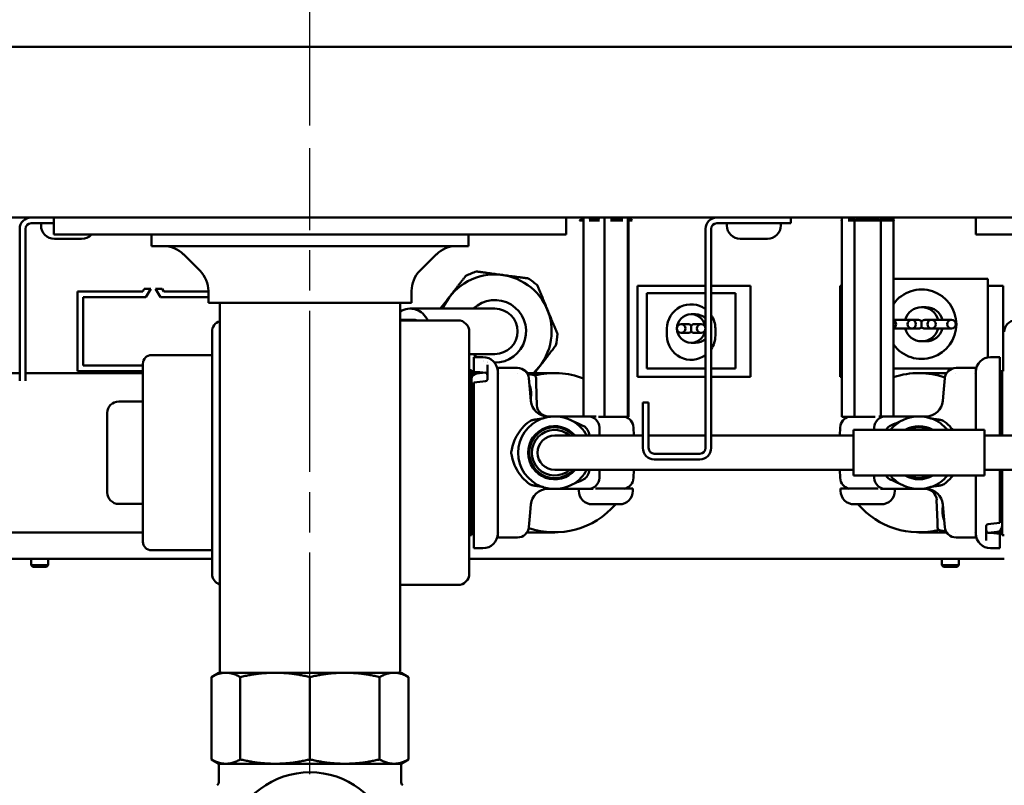
# Model space of a CAD drawing. Units: millimetres. Extents: x 0 to 2970, y 0 to 2100.
# Drawn here: x 355 to 528, y 1724 to 1859 of the extents above; entities that cross this region are included whole.
import ezdxf

# ---------------------------------------------------------------- set-up
doc = ezdxf.new("R2010")
doc.units = ezdxf.units.MM
doc.header["$LTSCALE"] = 5
doc.linetypes.add('CHAIN', pattern=[0.3543, 0.2362, -0.0295, 0.0591, -0.0295])
for name, color, linetype, lineweight in [('Centerline (ISO)', 7, 'Continuous', 25), ('Dimension (ISO)', 7, 'Continuous', 25), ('Visible (ISO)', 7, 'Continuous', 50)]:
    doc.layers.add(name, color=color, linetype=linetype, lineweight=lineweight)
doc.styles.add('Note Text (DIN)', font='isocpeur.ttf')
doc.dimstyles.new('Bemaßung Höller', dxfattribs={"dimscale": 5, "dimtxt": 2.5, "dimasz": 2.5, "dimexe": 3.175, "dimexo": 0.8, "dimgap": 0.8, "dimtad": 1, "dimdec": 1, "dimrnd": 1e-08, "dimtxsty": 'Note Text (DIN)', "dimcen": 0.09, "dimdle": 10, "dimclrd": 256, "dimclre": 256, "dimclrt": 256, "dimadec": 1, "dimazin": 2, "dimtfac": 1, "dimtmove": 0, "dimatfit": 3, "dimfxl": 0, "dimtolj": 1, "dimtzin": 0, "dimlwd": -1, "dimlwe": -1, "dimarcsym": 0})

# ---------------------------------------------------------------- blocks, each defined once
blk = doc.blocks.new('*D9')
at = {"layer": 'Defpoints', "color": 0}
for p in [(223.52, 1826.61), (953.52, 1826.61), (953.52, 1602.3)]:
    blk.add_point(p, dxfattribs=at)
at = {"layer": 'Dimension (ISO)'}
for p, q in [((223.52, 1822.61), (223.52, 1586.43)), ((953.52, 1822.61), (953.52, 1586.43)), ((236.02, 1602.3), (941.02, 1602.3))]:
    blk.add_line(p, q, dxfattribs=at)
for points in [[(236.02, 1604.38), (236.02, 1600.22), (223.52, 1602.3)], [(941.02, 1604.38), (941.02, 1600.22), (953.52, 1602.3)]]:
    blk.add_solid(points, dxfattribs=at)
at = {"layer": 'Dimension (ISO)', "insert": (576.65, 1618.8), "char_height": 12.5, "attachment_point": 1, "style": 'Note Text (DIN)'}
blk.add_mtext('\\A1;730', dxfattribs=at)
blk = doc.blocks.new('*D10')
at = {"layer": 'Defpoints', "color": 0}
for p in [(193.52, 1999.59), (193.52, 1968.61), (406.02, 1836.31)]:
    blk.add_point(p, dxfattribs=at)
at = {"layer": 'Dimension (ISO)'}
for p, q in [((193.52, 1972.61), (193.52, 2015.47)), ((406.02, 1840.31), (406.02, 2015.47)), ((393.52, 1999.59), (206.02, 1999.59))]:
    blk.add_line(p, q, dxfattribs=at)
for points in [[(206.02, 2001.68), (206.02, 1997.51), (193.52, 1999.59)], [(393.52, 2001.68), (393.52, 1997.51), (406.02, 1999.59)]]:
    blk.add_solid(points, dxfattribs=at)
at = {"layer": 'Dimension (ISO)', "insert": (282.59, 2018.59), "char_height": 12.5, "attachment_point": 1, "style": 'Note Text (DIN)'}
blk.add_mtext('\\A1;212,5', dxfattribs=at)

msp = doc.modelspace()

# ---------------------------------------------------------------- linework, layer by layer
at = {"layer": 'Centerline (ISO)', "linetype": 'CHAIN', "ltscale": 23.990969}
msp.add_line((406.02, 1609.39), (406.02, 1836.31), dxfattribs=at)
at = {"layer": 'Visible (ISO)'}
for p, q in [((929.12, 1854.11), (247.92, 1854.11)), ((951.02, 1824.11), (226.02, 1824.11)), ((361.02, 1824.11), (361.02, 1821.11)), ((451.02, 1824.11), (451.02, 1821.11)), ((453.9, 1823.9), (453.4, 1823.61)), ((453.4, 1823.61), (453.4, 1823.61)), ((454.06, 1823.61), (453.4, 1823.61)), ((453.9, 1823.9), (454.06, 1823.9)), ((453.98, 1823.9), (453.98, 1824.11)), ((454.06, 1789.16), (454.06, 1824.11)), ((454.06, 1823.9), (454.06, 1823.9)), ((455.71, 1823.61), (455.06, 1823.61)), ((455.07, 1823.9), (456.78, 1823.9)), ((455.71, 1823.61), (455.71, 1823.61)), ((456.89, 1823.61), (455.71, 1823.61)), ((456, 1823.9), (456, 1824.11)), ((457.79, 1789.11), (457.79, 1824.11)), ((459.03, 1823.9), (458.82, 1823.9)), ((460.33, 1823.61), (458.82, 1823.61)), ((459.03, 1823.9), (460.99, 1823.9)), ((460.04, 1823.9), (460.04, 1824.11)), ((460.33, 1823.61), (460.33, 1823.61)), ((461.02, 1823.61), (460.33, 1823.61)), ((461.02, 1823.9), (460.99, 1823.9)), ((461.86, 1789.11), (461.86, 1824.11)), ((461.99, 1823.9), (461.88, 1823.9)), ((462.64, 1823.61), (461.88, 1823.61)), ((461.98, 1789.11), (461.98, 1823.61)), ((461.99, 1823.9), (462.15, 1823.9)), ((462.06, 1823.9), (462.06, 1824.11)), ((462.15, 1823.9), (462.64, 1823.61)), ((462.64, 1823.61), (462.64, 1823.61)), ((490.52, 1823.11), (490.52, 1824.11)), ((499.46, 1823.65), (499.4, 1823.61)), ((499.4, 1823.61), (499.4, 1823.61)), ((499.46, 1823.61), (499.4, 1823.61)), ((499.46, 1789.11), (499.46, 1824.11)), ((501.06, 1823.9), (500.57, 1823.9)), ((501.71, 1823.61), (500.57, 1823.61)), ((501.06, 1823.9), (501.09, 1823.9)), ((501.69, 1823.65), (501.69, 1824.11)), ((501.69, 1789.11), (501.69, 1823.61)), ((501.71, 1823.61), (501.71, 1823.61)), ((506.33, 1823.61), (501.71, 1823.61)), ((502.71, 1823.9), (503.02, 1823.9)), ((505.03, 1823.9), (503.02, 1823.9)), ((505.03, 1823.9), (505.4, 1823.9)), ((506.31, 1823.68), (506.31, 1824.11)), ((506.31, 1789.16), (506.31, 1823.61)), ((506.33, 1823.61), (506.33, 1823.61)), ((508.64, 1823.61), (506.33, 1823.61)), ((506.75, 1823.9), (506.99, 1823.9)), ((507.99, 1823.9), (506.99, 1823.9)), ((507.99, 1823.9), (508.08, 1823.9)), ((508.5, 1823.7), (508.64, 1823.61)), ((508.58, 1823.65), (508.58, 1824.11)), ((508.58, 1789.16), (508.58, 1823.61)), ((508.64, 1823.61), (508.64, 1823.61)), ((523.02, 1821.11), (523.02, 1824.11)), ((355.02, 1822.11), (355.02, 1795.43)), ((356.02, 1795.43), (356.02, 1822.11)), ((361.02, 1823.11), (357.02, 1823.11)), ((358.77, 1822.73), (358.77, 1823.11)), ((475.52, 1822.11), (475.52, 1783.61)), ((476.52, 1783.61), (476.52, 1822.11)), ((489.52, 1823.11), (477.52, 1823.11)), ((479.27, 1822.73), (479.27, 1823.11)), ((488.77, 1822.73), (488.77, 1823.11)), ((490.52, 1823.11), (489.52, 1823.11)), ((361.02, 1821.11), (451.02, 1821.11)), ((365.9, 1820.36), (361.14, 1820.36)), ((378.17, 1819.11), (378.17, 1821.11)), ((433.87, 1819.11), (433.87, 1821.11)), ((486.4, 1820.36), (481.64, 1820.36)), ((523.02, 1821.11), (553.02, 1821.11)), ((433.87, 1819.11), (378.17, 1819.11)), ((386.71, 1814.75), (383.81, 1817.65)), ((425.34, 1814.75), (428.24, 1817.65)), ((508.58, 1813.36), (524.5, 1813.36)), ((525.1, 1813.36), (524.5, 1813.36)), ((525.1, 1799.53), (525.1, 1813.36)), ((376.63, 1811.11), (376.92, 1811.61)), ((376.92, 1811.61), (378.07, 1811.61)), ((378.07, 1811.61), (377.21, 1810.11)), ((378.87, 1811.61), (380.03, 1811.61)), ((379.74, 1810.11), (378.87, 1811.61)), ((380.03, 1811.61), (380.32, 1811.11)), ((475.52, 1812.11), (463.6, 1812.11)), ((463.6, 1812.11), (463.6, 1796.11)), ((483.4, 1812.11), (476.52, 1812.11)), ((483.4, 1796.11), (483.4, 1812.11)), ((499.46, 1812.11), (499.2, 1812.11)), ((499.2, 1812.11), (499.2, 1796.11)), ((527.8, 1812.11), (525.1, 1812.11)), ((527.8, 1797.28), (527.8, 1812.11)), ((365.17, 1811.11), (376.63, 1811.11)), ((365.17, 1797.11), (365.17, 1811.11)), ((366.17, 1810.11), (366.17, 1798.11)), ((377.21, 1810.11), (366.17, 1810.11)), ((388.17, 1810.11), (379.74, 1810.11)), ((380.32, 1811.11), (388.17, 1811.11)), ((388.17, 1809.11), (388.17, 1811.21)), ((423.87, 1809.11), (423.87, 1811.21)), ((465.8, 1810.81), (465.2, 1810.81)), ((465.2, 1797.61), (465.2, 1810.81)), ((465.8, 1810.81), (475.52, 1810.81)), ((476.52, 1810.81), (480.2, 1810.81)), ((480.8, 1810.81), (480.2, 1810.81)), ((480.8, 1797.61), (480.8, 1810.81)), ((423.87, 1809.11), (388.17, 1809.11)), ((390.17, 1744.41), (390.17, 1809.11)), ((421.87, 1744.41), (421.87, 1809.11)), ((432.85, 1808.11), (423.62, 1808.11)), ((438.5, 1808.11), (432.85, 1808.11)), ((513.5, 1808.36), (514.27, 1808.36)), ((473, 1807.11), (473.77, 1807.11)), ((422.2, 1806.11), (421.87, 1806.11)), ((432.02, 1806.03), (421.87, 1806.03)), ((424.5, 1806.11), (422.2, 1806.11)), ((468.75, 1803.36), (468.75, 1804.61)), ((471.36, 1805.36), (471.25, 1805.36)), ((471.36, 1805.36), (472.45, 1805.36)), ((473, 1805.13), (473, 1804.09)), ((473.54, 1805.36), (474.63, 1805.36)), ((474.75, 1805.36), (474.63, 1805.36)), ((477.25, 1804.61), (477.25, 1803.36)), ((508.8, 1806.11), (508.58, 1806.11)), ((508.58, 1804.61), (508.8, 1804.61)), ((508.8, 1806.11), (511.75, 1806.11)), ((508.8, 1804.61), (511.75, 1804.61)), ((511.86, 1806.11), (511.75, 1806.11)), ((511.75, 1804.61), (511.86, 1804.61)), ((511.86, 1806.11), (512.95, 1806.11)), ((511.86, 1804.61), (512.95, 1804.61)), ((513.5, 1805.88), (513.5, 1804.84)), ((514.04, 1806.11), (515.13, 1806.11)), ((514.04, 1804.61), (515.13, 1804.61)), ((515.25, 1806.11), (515.13, 1806.11)), ((515.13, 1804.61), (515.25, 1804.61)), ((515.25, 1806.11), (518.2, 1806.11)), ((515.25, 1804.61), (518.2, 1804.61)), ((518.75, 1806.11), (518.2, 1806.11)), ((518.2, 1804.61), (518.75, 1804.61)), ((388.82, 1804.03), (388.82, 1796.78)), ((434.02, 1796.78), (434.02, 1804.03)), ((471.25, 1803.86), (471.36, 1803.86)), ((471.36, 1803.86), (472.45, 1803.86)), ((473.54, 1803.86), (474.63, 1803.86)), ((474.63, 1803.86), (474.75, 1803.86)), ((473, 1802.11), (473.77, 1802.11)), ((513.5, 1802.36), (514.27, 1802.36)), ((378.17, 1799.93), (388.82, 1799.93)), ((434.02, 1800.11), (438.5, 1800.11)), ((436.42, 1799.58), (434.82, 1799.58)), ((434.82, 1799.07), (434.82, 1799.58)), ((527.22, 1799.58), (525.62, 1799.58)), ((527.22, 1799.58), (527.22, 1792.28)), ((366.17, 1798.11), (376.67, 1798.11)), ((376.67, 1767.13), (376.67, 1798.43)), ((434.82, 1799.07), (434.82, 1798.88)), ((434.82, 1798.88), (434.82, 1797.01)), ((437.22, 1795.75), (437.22, 1798.23)), ((439.02, 1797.66), (439.02, 1793.91)), ((442.49, 1797.68), (439.36, 1797.68)), ((465.8, 1797.61), (465.2, 1797.61)), ((465.8, 1797.61), (475.52, 1797.61)), ((476.52, 1797.61), (480.2, 1797.61)), ((480.8, 1797.61), (480.2, 1797.61)), ((508.58, 1797.61), (519.02, 1797.61)), ((522.69, 1797.68), (519.56, 1797.68)), ((523.02, 1793.91), (523.02, 1797.66)), ((523.02, 1797.61), (523.1, 1797.61)), ((313.52, 1796.78), (355.02, 1796.78)), ((356.02, 1796.78), (376.67, 1796.78)), ((376.67, 1797.11), (365.17, 1797.11)), ((388.82, 1796.78), (388.82, 1794.71)), ((434.02, 1797.28), (434.42, 1797.28)), ((434.02, 1794.71), (434.02, 1796.78)), ((434.42, 1797.28), (434.42, 1795.72)), ((434.82, 1796.78), (434.42, 1796.78)), ((434.82, 1797.01), (434.82, 1796.52)), ((435.34, 1796.72), (436.82, 1796.85)), ((439.32, 1796.78), (439.32, 1796.78)), ((442.53, 1796.78), (442.53, 1796.78)), ((444.16, 1796.78), (444.16, 1796.78)), ((449.02, 1796.78), (444.29, 1796.78)), ((444.48, 1795.86), (444.65, 1793.96)), ((445.74, 1795.91), (445.77, 1795.01)), ((463.6, 1796.11), (475.52, 1796.11)), ((476.52, 1796.11), (483.4, 1796.11)), ((499.2, 1796.11), (499.46, 1796.11)), ((508.58, 1796.11), (508.73, 1796.11)), ((517.89, 1796.78), (513.02, 1796.78)), ((517.4, 1793.96), (517.56, 1795.86)), ((519.52, 1796.78), (519.52, 1796.78)), ((522.73, 1796.78), (522.73, 1796.78)), ((527.62, 1796.78), (527.22, 1796.78)), ((527.62, 1795.72), (527.62, 1797.28)), ((528.02, 1797.28), (527.62, 1797.28)), ((388.82, 1770.86), (388.82, 1794.71)), ((434.02, 1794.71), (434.02, 1770.86)), ((434.42, 1791.33), (434.42, 1795.72)), ((434.82, 1795.1), (436.4, 1795.3)), ((434.82, 1795.1), (434.82, 1794.97)), ((434.82, 1792.28), (434.82, 1794.97)), ((436.4, 1795.3), (436.87, 1795.36)), ((445.91, 1791.09), (445.77, 1795.01)), ((527.62, 1795.72), (527.62, 1791.33)), ((434.82, 1773.28), (434.82, 1792.28)), ((439.02, 1791.99), (439.02, 1793.91)), ((444.83, 1791.9), (444.65, 1793.96)), ((517.4, 1793.96), (517.22, 1791.9)), ((523.02, 1793.91), (523.02, 1791.99)), ((527.22, 1792.28), (527.22, 1785.78)), ((376.67, 1791.78), (372.42, 1791.78)), ((434.42, 1791.33), (434.42, 1774.24)), ((439.02, 1791.99), (439.02, 1783.1)), ((464.52, 1790.61), (464.52, 1791.61)), ((465.52, 1791.61), (464.52, 1791.61)), ((464.52, 1790.61), (464.52, 1783.61)), ((465.52, 1791.61), (465.52, 1790.61)), ((465.52, 1790.61), (465.52, 1783.61)), ((523.02, 1786.78), (523.02, 1791.99)), ((527.62, 1785.78), (527.62, 1791.33)), ((370.42, 1775.78), (370.42, 1789.78)), ((449.02, 1789.16), (447.82, 1789.16)), ((454.87, 1789.16), (449.02, 1789.16)), ((450.54, 1788.98), (450.54, 1788.98)), ((456.31, 1789.16), (454.87, 1789.16)), ((456.7, 1789.11), (457.79, 1789.11)), ((457.79, 1789.11), (461.86, 1789.11)), ((461.98, 1789.11), (461.86, 1789.11)), ((499.46, 1789.11), (501.69, 1789.11)), ((501.69, 1789.11), (505.34, 1789.11)), ((507.18, 1789.16), (505.99, 1789.16)), ((513.01, 1789.16), (507.18, 1789.16)), ((514.23, 1789.16), (513.02, 1789.16)), ((456.92, 1785.78), (456.87, 1787.23)), ((462.92, 1785.78), (462.87, 1787.23)), ((499.18, 1787.23), (499.13, 1785.78)), ((505.18, 1787.23), (505.16, 1786.78)), ((509.8, 1788.32), (509.8, 1788.32)), ((461.02, 1785.78), (449.02, 1785.78)), ((464.52, 1785.78), (461.02, 1785.78)), ((475.52, 1785.78), (465.52, 1785.78)), ((501.52, 1785.78), (476.52, 1785.78)), ((501.52, 1786.78), (501.52, 1778.78)), ((524.52, 1786.78), (501.52, 1786.78)), ((524.52, 1778.78), (524.52, 1786.78)), ((524.52, 1785.78), (708.52, 1785.78)), ((439.02, 1782.47), (439.02, 1783.1)), ((439.02, 1782.47), (439.02, 1773.58)), ((466.52, 1782.61), (474.52, 1782.61)), ((466.52, 1781.61), (474.52, 1781.61)), ((449.02, 1779.78), (461.02, 1779.78)), ((456.87, 1778.34), (456.92, 1779.78)), ((501.52, 1779.78), (461.02, 1779.78)), ((462.87, 1778.34), (462.92, 1779.78)), ((499.13, 1779.78), (499.18, 1778.34)), ((524.52, 1778.78), (501.52, 1778.78)), ((505.16, 1778.78), (505.18, 1778.34)), ((523.02, 1773.58), (523.02, 1778.78)), ((524.52, 1779.78), (723.66, 1779.78)), ((527.22, 1779.78), (527.22, 1773.28)), ((527.62, 1774.24), (527.62, 1779.78)), ((452.24, 1777.25), (452.24, 1777.24)), ((447.82, 1776.41), (449.02, 1776.41)), ((449.03, 1776.41), (454.87, 1776.41)), ((453.27, 1776.08), (453.27, 1776.41)), ((454.87, 1776.41), (455.78, 1776.41)), ((462.77, 1776.46), (456.18, 1776.46)), ((462.77, 1776.08), (462.77, 1776.46)), ((505.87, 1776.46), (499.27, 1776.46)), ((499.27, 1776.08), (499.27, 1776.46)), ((506.27, 1776.41), (507.18, 1776.41)), ((507.18, 1776.41), (513.02, 1776.41)), ((508.77, 1776.08), (508.77, 1776.41)), ((511.5, 1776.59), (511.5, 1776.59)), ((513.02, 1776.41), (514.23, 1776.41)), ((376.67, 1773.78), (372.42, 1773.78)), ((434.42, 1769.85), (434.42, 1774.24)), ((434.82, 1765.98), (434.82, 1773.28)), ((439.02, 1771.66), (439.02, 1773.58)), ((444.65, 1771.61), (444.83, 1773.67)), ((460.4, 1773.71), (455.64, 1773.71)), ((506.4, 1773.71), (501.64, 1773.71)), ((516.13, 1774.48), (516.27, 1770.56)), ((517.22, 1773.67), (517.4, 1771.61)), ((523.02, 1773.58), (523.02, 1771.66)), ((527.22, 1773.28), (527.22, 1770.6)), ((527.62, 1774.24), (527.62, 1769.85)), ((439.02, 1771.66), (439.02, 1767.91)), ((444.65, 1771.61), (444.48, 1769.71)), ((517.56, 1769.71), (517.4, 1771.61)), ((523.02, 1767.91), (523.02, 1771.66)), ((388.82, 1770.86), (388.82, 1768.79)), ((434.02, 1768.79), (434.02, 1770.86)), ((434.42, 1769.85), (434.42, 1768.28)), ((516.3, 1769.66), (516.27, 1770.56)), ((524.82, 1769.81), (524.82, 1767.34)), ((525.65, 1770.27), (525.17, 1770.21)), ((527.22, 1770.47), (525.65, 1770.27)), ((527.22, 1770.47), (527.22, 1770.6)), ((527.62, 1768.28), (527.62, 1769.85)), ((310.2, 1768.78), (376.67, 1768.78)), ((388.82, 1768.79), (388.82, 1761.53)), ((434.02, 1761.53), (434.02, 1768.79)), ((434.02, 1768.28), (434.42, 1768.28)), ((434.42, 1768.78), (434.82, 1768.78)), ((439.32, 1768.78), (439.32, 1768.78)), ((442.53, 1768.78), (442.53, 1768.78)), ((444.16, 1768.78), (449.02, 1768.78)), ((513.02, 1768.78), (517.76, 1768.78)), ((517.89, 1768.78), (517.89, 1768.78)), ((519.52, 1768.78), (519.52, 1768.78)), ((522.73, 1768.78), (522.73, 1768.78)), ((526.71, 1768.85), (525.22, 1768.72)), ((527.22, 1768.56), (527.22, 1769.05)), ((527.22, 1768.78), (527.62, 1768.78)), ((527.22, 1766.68), (527.22, 1768.56)), ((528.02, 1768.28), (527.62, 1768.28)), ((439.36, 1767.88), (442.49, 1767.88)), ((519.56, 1767.88), (522.69, 1767.88)), ((527.22, 1766.5), (527.22, 1766.68)), ((527.22, 1766.5), (527.22, 1765.98)), ((378.17, 1765.63), (388.82, 1765.63)), ((434.82, 1765.98), (436.42, 1765.98)), ((525.62, 1765.98), (527.22, 1765.98)), ((388.82, 1764.11), (310.47, 1764.11)), ((357.02, 1764.11), (357.02, 1763.02)), ((357.02, 1763.02), (360.02, 1763.02)), ((357.33, 1762.71), (357.02, 1763.02)), ((359.72, 1762.71), (360.02, 1763.02)), ((360.02, 1764.11), (360.02, 1763.02)), ((528.02, 1764.11), (434.02, 1764.11)), ((517.02, 1764.11), (517.02, 1763.02)), ((517.02, 1763.02), (520.02, 1763.02)), ((517.33, 1762.71), (517.02, 1763.02)), ((519.72, 1762.71), (520.02, 1763.02)), ((520.02, 1764.11), (520.02, 1763.02)), ((359.72, 1762.71), (357.33, 1762.71)), ((519.72, 1762.71), (517.33, 1762.71)), ((421.87, 1759.53), (432.02, 1759.53)), ((390.02, 1744.11), (388.7, 1743.35)), ((391.24, 1744.11), (390.02, 1744.11)), ((399.9, 1744.11), (391.24, 1744.11)), ((399.9, 1744.11), (412.15, 1744.11)), ((420.8, 1744.11), (412.15, 1744.11)), ((422.02, 1744.11), (420.8, 1744.11)), ((422.02, 1744.11), (423.34, 1743.35)), ((388.7, 1743.35), (388.7, 1728.87)), ((393.78, 1728.87), (393.78, 1743.35)), ((406.02, 1743.35), (406.02, 1728.87)), ((418.27, 1728.87), (418.27, 1743.35)), ((423.34, 1728.87), (423.34, 1743.35)), ((390.02, 1728.11), (388.7, 1728.87)), ((422.02, 1728.11), (423.34, 1728.87)), ((390.02, 1728.11), (391.24, 1728.11)), ((390.02, 1728.11), (390.02, 1725.03)), ((391.24, 1728.11), (399.9, 1728.11)), ((412.15, 1728.11), (399.9, 1728.11)), ((412.15, 1728.11), (420.8, 1728.11)), ((420.8, 1728.11), (422.02, 1728.11)), ((422.02, 1728.11), (422.02, 1725.03))]:
    msp.add_line(p, q, dxfattribs=at)
for centre, radius in [((473, 1804.61), 2.5), ((471.25, 1804.61), 0.75), ((474.75, 1804.61), 0.75), ((511.75, 1805.36), 0.75), ((515.25, 1805.36), 0.75), ((518.75, 1805.36), 0.75)]:
    msp.add_circle(centre, radius, dxfattribs=at)
for centre, radius, start, end in [((357.02, 1822.11), 2, 90, 180), ((477.52, 1822.11), 2, 90, 180), ((357.02, 1822.11), 1, 90, 180), ((361.14, 1822.73), 2.37, 180, 270), ((477.52, 1822.11), 1, 90, 180), ((481.64, 1822.73), 2.37, 180, 270), ((486.4, 1822.73), 2.37, 270, 0), ((365.9, 1822.73), 2.37, 270, 316.8788), ((380.27, 1814.11), 5, 45, 90), ((431.77, 1814.11), 5, 90, 135), ((383.17, 1811.21), 5, 0, 45), ((428.87, 1811.21), 5, 135, 180), ((438.5, 1804.11), 9.99, 312.8257, 156.3968), ((438.5, 1804.11), 11, 106.9349, 117.695), ((438.5, 1804.11), 11, 46.9349, 57.695), ((513.5, 1805.36), 6.1, 216.2924, 143.7076), ((438.5, 1804.11), 5.5, 269.5096, 133.3418), ((438.5, 1804.11), 4, 270, 90), ((473, 1804.61), 4.25, 53.5502, 180), ((513.5, 1805.36), 3, 14.4775, 165.5225), ((514.27, 1805.36), 3, 14.4775, 90), ((473.77, 1804.61), 2.5, 45.5872, 90), ((473, 1804.61), 4.25, 0, 33.9616), ((390.82, 1804.03), 2, 108.9656, 180), ((432.02, 1804.03), 2, 0, 90), ((508.25, 1805.36), 0.75, 296.39, 63.61), ((513.5, 1805.36), 3, 194.4775, 345.5225), ((514.27, 1805.36), 3, 270, 345.5225), ((530.02, 1804.03), 2, 90, 180), ((438.5, 1804.11), 11, 346.9349, 357.695), ((473, 1803.36), 4.25, 180, 306.4498), ((473.77, 1804.61), 2.5, 270, 314.4128), ((473, 1803.36), 4.25, 326.0384, 0), ((378.17, 1798.43), 1.5, 90, 180), ((438.5, 1804.11), 5.5, 226.6582, 235.394), ((436.42, 1796.98), 2.6, 0, 90), ((525.62, 1796.98), 2.6, 90, 180), ((438.5, 1804.11), 5.5, 248.9374, 248.938), ((438.5, 1804.11), 5.5, 256.9059, 256.9127), ((439.36, 1795.68), 2, 90, 99.5746), ((442.49, 1795.68), 2, 5, 90), ((519.56, 1795.68), 2, 90, 175), ((522.69, 1795.68), 2, 80.4254, 90), ((435.42, 1795.72), 1, 95, 180), ((445.36, 1798.48), 2, 224.254, 265.3282), ((445.14, 1795.88), 0.6, 2, 85.3282), ((449.02, 1782.78), 14, 68.906, 104.4418), ((513.02, 1782.78), 14, 70.9849, 108.4973), ((526.62, 1795.72), 1, 0, 53.1301), ((372.42, 1789.78), 2, 90, 180), ((435.42, 1791.05), 1, 180, 233.1301), ((447.82, 1792.16), 3, 185, 270), ((447.91, 1791.16), 2, 182, 270), ((514.23, 1792.16), 3, 270, 355), ((526.62, 1791.05), 1, 306.8699, 0), ((449.02, 1782.78), 6.37, 64.7935, 107.2845), ((454.87, 1787.16), 2, 2, 90), ((460.87, 1787.16), 2, 2, 77.4114), ((449.02, 1782.78), 14, 26.5445, 26.8671), ((501.18, 1787.16), 2, 102.5886, 178), ((513.02, 1782.78), 14, 153.1329, 153.4555), ((507.18, 1787.16), 2, 90, 178), ((513.02, 1782.78), 6.38, 72.7229, 115.1821), ((449.02, 1782.78), 6.41, 110.8239, 249.1808), ((449.02, 1782.78), 4.67, 39.9195, 320.0805), ((449.02, 1782.78), 4.47, 42.0973, 317.9027), ((449.02, 1782.78), 6.41, 27.9197, 59.8411), ((513.02, 1782.78), 6.41, 120.1744, 141.3683), ((513.02, 1782.78), 4.67, 58.8277, 121.1723), ((513.02, 1782.78), 4.47, 63.3617, 116.6383), ((513.02, 1782.78), 6.41, 38.6317, 69.1808), ((449.02, 1782.78), 4, 48.5904, 311.4096), ((449.02, 1782.78), 3, 90, 270), ((466.52, 1783.61), 2, 180, 270), ((466.52, 1783.61), 1, 180, 270), ((474.52, 1783.61), 2, 270, 0), ((474.52, 1783.61), 1, 270, 0), ((449.02, 1782.78), 6.41, 300.1744, 332.0803), ((513.02, 1782.78), 6.41, 218.6317, 239.8411), ((513.02, 1782.78), 4.67, 238.8277, 301.1723), ((513.02, 1782.78), 4.47, 243.3617, 296.6383), ((513.02, 1782.78), 6.41, 290.8239, 321.3683), ((449.02, 1782.78), 6.38, 252.7229, 295.1821), ((454.87, 1778.41), 2, 270, 358), ((460.87, 1778.41), 2, 282.5886, 358), ((501.18, 1778.41), 2, 182, 257.4114), ((507.18, 1778.41), 2, 182, 270), ((513.02, 1782.78), 6.37, 244.7935, 287.2845), ((372.42, 1775.78), 2, 180, 270), ((435.42, 1774.52), 1, 126.8699, 180), ((447.82, 1773.41), 3, 90, 175), ((455.64, 1776.08), 2.37, 180, 270), ((460.4, 1776.08), 2.37, 270, 0), ((449.02, 1782.78), 14, 333.1329, 333.4555), ((501.64, 1776.08), 2.37, 180, 270), ((513.02, 1782.78), 14, 206.5445, 206.8671), ((506.4, 1776.08), 2.37, 270, 0), ((514.14, 1774.41), 2, 2, 90), ((514.23, 1773.41), 3, 5, 90), ((526.62, 1774.52), 1, 0, 53.1301), ((449.02, 1782.78), 14, 250.9849, 319.5826), ((513.02, 1782.78), 14, 220.4174, 284.4418), ((435.42, 1769.85), 1, 180, 233.1301), ((526.62, 1769.85), 1, 275, 0), ((436.42, 1768.58), 2.6, 270, 0), ((442.49, 1769.88), 2, 270, 355), ((516.9, 1769.68), 0.6, 182, 265.3282), ((516.69, 1767.09), 2, 44.254, 85.3282), ((519.56, 1769.88), 2, 185, 270), ((525.62, 1768.58), 2.6, 180, 270), ((378.17, 1767.13), 1.5, 180, 270), ((439.36, 1769.88), 2, 260.4254, 270), ((522.69, 1769.88), 2, 270, 279.5746), ((390.82, 1761.53), 2, 180, 251.0344), ((432.02, 1761.53), 2, 270, 0), ((390.47, 1744.41), 0.3, 180, 270), ((421.57, 1744.41), 0.3, 270, 0), ((406.02, 1712.11), 14.5, 302.3088, 237.6912), ((389.02, 1725.03), 1, 315, 0), ((423.02, 1725.03), 1, 180, 225)]:
    msp.add_arc(centre, radius, start, end, dxfattribs=at)
for centre, major_axis, ratio, start_param, end_param in [((423.62, 1804.11), (0, 4), 0.887049, 5.213922, 6.797007), ((422.2, 1805.11), (0, 1), 0.887049, 5.888402, 6.655454), ((424.5, 1805.11), (0, 1), 0.887049, 5.888402, 6.283185), ((472.45, 1804.61), (0.753, 0), 0.996137, 0.763195, 1.570796), ((473.54, 1804.61), (-0.753, 0), 0.996137, 4.712389, 5.519991), ((512.95, 1805.36), (0.753, 0), 0.996137, 0.763195, 1.570796), ((512.95, 1805.36), (0.753, 0), 0.996137, 4.712389, 5.519991), ((514.04, 1805.36), (-0.753, 0), 0.996137, 4.712389, 5.519991), ((514.04, 1805.36), (-0.753, 0), 0.996137, 0.763195, 1.570796), ((472.45, 1804.61), (0.753, 0), 0.996137, 4.712389, 5.519991), ((473.54, 1804.61), (-0.753, 0), 0.996137, 0.763195, 1.570796), ((412.29, 1792.28), (44, 0), 0.125, 0.977867, 1.03304), ((436.85, 1796.68), (-0.315, 0.019), 0.540994, 4.505619, 4.667813), ((525.2, 1768.89), (0.315, -0.019), 0.540994, 4.505619, 4.667813), ((549.76, 1773.28), (-44, 0), 0.125, 0.977867, 1.03304)]:
    msp.add_ellipse(centre, major_axis=major_axis, ratio=ratio, start_param=start_param, end_param=end_param, dxfattribs=at)
for points, weights in [([(453.4, 1823.61), (453.75, 1823.81), (454.06, 1823.9)], [1.0001686544, 1.01142779101, 1]), ([(455.06, 1823.9), (455.37, 1823.81), (455.71, 1823.61)], [1.0001597367, 1.01134854778, 1.0001686544]), ([(455.71, 1823.61), (456.33, 1823.79), (456.89, 1823.88)], [1.0001686544, 1.01027518252, 1.0021019929]), ([(459.03, 1823.9), (459.64, 1823.81), (460.33, 1823.61)], [1, 1.01142779101, 1.0001686544]), ([(460.33, 1823.61), (460.68, 1823.81), (460.99, 1823.9)], [1.0001686544, 1.01142779101, 1]), ([(461.99, 1823.9), (462.3, 1823.81), (462.64, 1823.61)], [1, 1.01142779101, 1.0001686544]), ([(499.4, 1823.61), (499.43, 1823.63), (499.46, 1823.65)], [1.0001686544, 1.0011514924, 1.00196145651]), ([(501.06, 1823.9), (501.37, 1823.81), (501.71, 1823.61)], [1, 1.01142779101, 1.0001686544]), ([(501.71, 1823.61), (502.4, 1823.81), (503.02, 1823.9)], [1.0001686544, 1.01142779101, 1]), ([(505.03, 1823.9), (505.64, 1823.81), (506.33, 1823.61)], [1, 1.01142779101, 1.0001686544]), ([(506.33, 1823.61), (506.68, 1823.81), (506.99, 1823.9)], [1.0001686544, 1.01142779101, 1]), ([(507.99, 1823.9), (508.3, 1823.81), (508.64, 1823.61)], [1, 1.01142779101, 1.0001686544]), ([(433.39, 1813.85), (431.1, 1810.89), (428.95, 1808.11)], [1, 1.08006501532, 1.03192189708]), ([(444.38, 1813.41), (439.84, 1814.02), (435.29, 1814.63)], [1, 1.1, 1]), ([(449.49, 1803.67), (447.75, 1807.91), (446.01, 1812.15)], [1, 1.1, 1]), ([(445.47, 1796.78), (447.27, 1799.1), (449.21, 1801.62)], [1.04389721937, 1.06746822921, 1]), ([(391.24, 1744.11), (390.02, 1744.11), (388.7, 1743.35)], [541.765877365, 541.765877365, 520.330298288]), ([(393.78, 1743.35), (392.46, 1744.11), (391.24, 1744.11)], [520.330298288, 541.765877365, 541.765877365]), ([(399.9, 1744.11), (396.96, 1744.11), (393.78, 1743.35)], [541.765877365, 541.765877365, 520.330298288]), ([(406.02, 1743.35), (402.84, 1744.11), (399.9, 1744.11)], [520.330298288, 541.765877365, 541.765877365]), ([(412.15, 1744.11), (409.21, 1744.11), (406.02, 1743.35)], [541.765877365, 541.765877365, 520.330298288]), ([(418.27, 1743.35), (415.09, 1744.11), (412.15, 1744.11)], [520.330298288, 541.765877365, 541.765877365]), ([(420.8, 1744.11), (419.59, 1744.11), (418.27, 1743.35)], [541.765877365, 541.765877365, 520.330298288]), ([(423.34, 1743.35), (422.02, 1744.11), (420.8, 1744.11)], [520.330298288, 541.765877365, 541.765877365]), ([(388.7, 1728.87), (390.02, 1728.11), (391.24, 1728.11)], [520.330298288, 541.765877365, 541.765877365]), ([(391.24, 1728.11), (392.46, 1728.11), (393.78, 1728.87)], [541.765877365, 541.765877365, 520.330298288]), ([(393.78, 1728.87), (396.96, 1728.11), (399.9, 1728.11)], [520.330298288, 541.765877365, 541.765877365]), ([(399.9, 1728.11), (402.84, 1728.11), (406.02, 1728.87)], [541.765877365, 541.765877365, 520.330298288]), ([(406.02, 1728.87), (409.21, 1728.11), (412.15, 1728.11)], [520.330298288, 541.765877366, 541.765877366]), ([(412.15, 1728.11), (415.09, 1728.11), (418.27, 1728.87)], [541.765877366, 541.765877365, 520.330298288]), ([(418.27, 1728.87), (419.59, 1728.11), (420.8, 1728.11)], [520.330298288, 541.765877365, 541.765877365]), ([(420.8, 1728.11), (422.02, 1728.11), (423.34, 1728.87)], [541.765877365, 541.765877366, 520.330298288])]:
    msp.add_rational_spline(points, weights, degree=2, dxfattribs=at)
for points in [[(437.22, 1795.75), (437.22, 1795.66), (437.16, 1795.48), (436.98, 1795.37), (436.87, 1795.36)], [(454.78, 1786.81), (454.94, 1786.5), (455.08, 1786.14), (455.2, 1785.78)], [(507.25, 1786.78), (507.26, 1786.79), (507.26, 1786.8), (507.27, 1786.81)], [(455.2, 1779.78), (455.08, 1779.43), (454.94, 1779.07), (454.78, 1778.75)], [(507.27, 1778.75), (507.26, 1778.76), (507.26, 1778.77), (507.25, 1778.78)], [(524.82, 1769.81), (524.82, 1769.91), (524.89, 1770.09), (525.07, 1770.2), (525.17, 1770.21)]]:
    msp.add_open_spline(points, degree=3, dxfattribs=at)
for points, knots in [([(436.92, 1796.84), (436.95, 1796.83), (436.97, 1796.83), (437.02, 1796.8), (437.04, 1796.78), (437.1, 1796.71), (437.13, 1796.66), (437.2, 1796.47), (437.22, 1796.33), (437.22, 1796.16), (437.22, 1796.16), (437.22, 1796.16)], [-0.1158306, -0.1158306, -0.1158306, -0.1158306, -0.1033955, -0.1033955, -0.0848125, -0.0848125, -0.0542723, -0.0542723, 0, 0, 0.0006415, 0.0006415, 0.0006415, 0.0006415]), ([(444.57, 1794.82), (444.58, 1794.77), (444.59, 1794.7), (444.63, 1794.55), (444.66, 1794.47), (444.73, 1794.22), (444.77, 1794.05), (444.84, 1793.74), (444.86, 1793.6), (444.88, 1793.39), (444.88, 1793.33), (444.89, 1793.12), (444.89, 1792.99), (444.87, 1792.67), (444.85, 1792.5), (444.82, 1792.22), (444.81, 1792.1), (444.82, 1792.01)], [-0.3441226, -0.3441226, -0.3441226, -0.3441226, -0.3097116, -0.3097116, -0.2732031, -0.2732031, -0.2146328, -0.2146328, -0.1720488, -0.1720488, -0.1530032, -0.1530032, -0.1109176, -0.1109176, -0.0531438, -0.0531438, 0, 0, 0, 0]), ([(446.75, 1788.77), (446.81, 1788.79), (446.87, 1788.8), (447, 1788.83), (447.06, 1788.85), (447.13, 1788.87)], [0.00000055, 0.00000055, 0.00000055, 0.00000055, 0.01941455, 0.01941455, 0.03960209, 0.03960209, 0.03960209, 0.03960209]), ([(514.92, 1788.87), (514.98, 1788.85), (515.05, 1788.83), (515.17, 1788.8), (515.24, 1788.79), (515.3, 1788.77)], [0, 0, 0, 0, 0.02025693, 0.02025693, 0.03969866, 0.03969866, 0.03969866, 0.03969866]), ([(441.41, 1783.07), (441.54, 1783.75), (441.79, 1784.7), (442.6, 1786.19), (442.93, 1786.66), (443.69, 1787.54), (444.13, 1787.95), (444.6, 1788.29)], [0.00002, 0.00002, 0.00002, 0.00002, 0.2072533, 0.2072533, 0.313514, 0.313514, 0.4220408, 0.4220408, 0.4220408, 0.4220408]), ([(444.6, 1788.29), (444.72, 1788.38), (444.85, 1788.44), (445.16, 1788.54), (445.35, 1788.57), (445.73, 1788.62), (445.92, 1788.64), (446.34, 1788.7), (446.54, 1788.73), (446.75, 1788.77)], [0.0000067, 0.0000067, 0.0000067, 0.0000067, 0.0445212, 0.0445212, 0.0976734, 0.0976734, 0.1462683, 0.1462683, 0.1963281, 0.1963281, 0.1963281, 0.1963281]), ([(451.74, 1788.55), (451.82, 1788.51), (451.91, 1788.47), (452.08, 1788.4), (452.16, 1788.36), (452.24, 1788.32)], [0, 0, 0, 0, 0.02848744, 0.02848744, 0.05533836, 0.05533836, 0.05533836, 0.05533836]), ([(452.24, 1788.32), (452.59, 1788.17), (452.94, 1788.02), (453.6, 1787.72), (453.91, 1787.57), (454.17, 1787.42)], [0.0000016, 0.0000016, 0.0000016, 0.0000016, 0.1158433, 0.1158433, 0.2325961, 0.2325961, 0.2325961, 0.2325961]), ([(454.17, 1787.42), (454.3, 1787.35), (454.42, 1787.26), (454.62, 1787.06), (454.7, 1786.95), (454.77, 1786.82), (454.78, 1786.82), (454.78, 1786.81)], [0.00001902, 0.00001902, 0.00001902, 0.00001902, 0.04355892, 0.04355892, 0.08584897, 0.08584897, 0.08743722, 0.08743722, 0.08743722, 0.08743722]), ([(507.27, 1786.81), (507.27, 1786.82), (507.27, 1786.82), (507.34, 1786.95), (507.42, 1787.06), (507.63, 1787.26), (507.75, 1787.35), (507.87, 1787.42)], [0, 0, 0, 0, 0.00153119, 0.00153119, 0.04389183, 0.04389183, 0.08756085, 0.08756085, 0.08756085, 0.08756085]), ([(507.87, 1787.42), (508.16, 1787.58), (508.48, 1787.74), (509.13, 1788.03), (509.46, 1788.17), (509.8, 1788.32)], [0.0000258, 0.0000258, 0.0000258, 0.0000258, 0.0979067, 0.0979067, 0.1840731, 0.1840731, 0.1840731, 0.1840731]), ([(509.8, 1788.32), (509.89, 1788.36), (509.97, 1788.4), (510.14, 1788.47), (510.22, 1788.51), (510.31, 1788.55)], [0.00000409, 0.00000409, 0.00000409, 0.00000409, 0.02685296, 0.02685296, 0.0554922, 0.0554922, 0.0554922, 0.0554922]), ([(515.3, 1788.77), (515.51, 1788.73), (515.71, 1788.7), (516.13, 1788.64), (516.33, 1788.62), (516.71, 1788.57), (516.89, 1788.54), (517.2, 1788.44), (517.33, 1788.38), (517.44, 1788.29)], [0.0000375, 0.0000375, 0.0000375, 0.0000375, 0.0632655, 0.0632655, 0.1258463, 0.1258463, 0.1928754, 0.1928754, 0.2489096, 0.2489096, 0.2489096, 0.2489096]), ([(517.44, 1788.29), (517.91, 1787.95), (518.34, 1787.56), (518.81, 1787.01), (518.91, 1786.9), (519, 1786.78)], [0.0000042, 0.0000042, 0.0000042, 0.0000042, 0.1733831, 0.1733831, 0.2173681, 0.2173681, 0.2173681, 0.2173681]), ([(441.41, 1782.5), (441.39, 1782.59), (441.38, 1782.69), (441.38, 1782.88), (441.39, 1782.98), (441.41, 1783.07)], [0.00001965, 0.00001965, 0.00001965, 0.00001965, 0.02913562, 0.02913562, 0.05812998, 0.05812998, 0.05812998, 0.05812998]), ([(444.6, 1777.28), (444.14, 1777.62), (443.71, 1778.01), (442.95, 1778.87), (442.63, 1779.34), (441.79, 1780.86), (441.54, 1781.83), (441.41, 1782.5)], [0.0000042, 0.0000042, 0.0000042, 0.0000042, 0.1733831, 0.1733831, 0.3436608, 0.3436608, 0.6928198, 0.6928198, 0.6928198, 0.6928198]), ([(454.78, 1778.75), (454.78, 1778.75), (454.77, 1778.74), (454.7, 1778.62), (454.62, 1778.51), (454.42, 1778.31), (454.3, 1778.22), (454.17, 1778.15)], [0, 0, 0, 0, 0.00153119, 0.00153119, 0.04389183, 0.04389183, 0.08756085, 0.08756085, 0.08756085, 0.08756085]), ([(507.87, 1778.15), (507.75, 1778.22), (507.63, 1778.31), (507.42, 1778.51), (507.34, 1778.61), (507.27, 1778.74), (507.27, 1778.75), (507.27, 1778.75)], [0.00001902, 0.00001902, 0.00001902, 0.00001902, 0.04355892, 0.04355892, 0.08584897, 0.08584897, 0.08743722, 0.08743722, 0.08743722, 0.08743722]), ([(519, 1778.78), (518.91, 1778.68), (518.83, 1778.57), (518.35, 1778.02), (517.92, 1777.62), (517.44, 1777.28)], [0.2883997, 0.2883997, 0.2883997, 0.2883997, 0.313514, 0.313514, 0.4220408, 0.4220408, 0.4220408, 0.4220408]), ([(446.75, 1776.8), (446.54, 1776.84), (446.34, 1776.87), (445.91, 1776.93), (445.72, 1776.95), (445.34, 1777), (445.16, 1777.03), (444.85, 1777.13), (444.72, 1777.19), (444.6, 1777.28)], [0.0000375, 0.0000375, 0.0000375, 0.0000375, 0.0632655, 0.0632655, 0.1258463, 0.1258463, 0.1928754, 0.1928754, 0.2489096, 0.2489096, 0.2489096, 0.2489096]), ([(447.13, 1776.7), (447.06, 1776.72), (447, 1776.74), (446.87, 1776.77), (446.81, 1776.78), (446.75, 1776.8)], [0, 0, 0, 0, 0.02025693, 0.02025693, 0.03969866, 0.03969866, 0.03969866, 0.03969866]), ([(452.24, 1777.24), (452.16, 1777.21), (452.08, 1777.17), (451.91, 1777.1), (451.82, 1777.06), (451.74, 1777.02)], [0.00000409, 0.00000409, 0.00000409, 0.00000409, 0.02685296, 0.02685296, 0.0554922, 0.0554922, 0.0554922, 0.0554922]), ([(454.17, 1778.15), (453.89, 1777.99), (453.57, 1777.83), (452.92, 1777.54), (452.59, 1777.4), (452.24, 1777.25)], [0.0000258, 0.0000258, 0.0000258, 0.0000258, 0.0979067, 0.0979067, 0.1840731, 0.1840731, 0.1840731, 0.1840731]), ([(509.8, 1777.24), (509.45, 1777.4), (509.11, 1777.55), (508.44, 1777.85), (508.14, 1778), (507.87, 1778.15)], [0.0000016, 0.0000016, 0.0000016, 0.0000016, 0.1158433, 0.1158433, 0.2325961, 0.2325961, 0.2325961, 0.2325961]), ([(510.31, 1777.02), (510.22, 1777.06), (510.14, 1777.1), (509.97, 1777.17), (509.89, 1777.21), (509.8, 1777.24)], [0, 0, 0, 0, 0.02848744, 0.02848744, 0.05533836, 0.05533836, 0.05533836, 0.05533836]), ([(515.3, 1776.8), (515.24, 1776.78), (515.17, 1776.77), (515.05, 1776.74), (514.98, 1776.72), (514.92, 1776.7)], [0.00000055, 0.00000055, 0.00000055, 0.00000055, 0.01941455, 0.01941455, 0.03960209, 0.03960209, 0.03960209, 0.03960209]), ([(517.44, 1777.28), (517.33, 1777.19), (517.19, 1777.13), (516.89, 1777.03), (516.7, 1777), (516.32, 1776.94), (516.12, 1776.92), (515.7, 1776.87), (515.5, 1776.84), (515.3, 1776.8)], [0.0000067, 0.0000067, 0.0000067, 0.0000067, 0.0445212, 0.0445212, 0.0976734, 0.0976734, 0.1462683, 0.1462683, 0.1963281, 0.1963281, 0.1963281, 0.1963281]), ([(517.47, 1770.75), (517.47, 1770.8), (517.45, 1770.87), (517.42, 1771.01), (517.39, 1771.1), (517.32, 1771.35), (517.27, 1771.52), (517.21, 1771.83), (517.18, 1771.97), (517.17, 1772.18), (517.16, 1772.24), (517.15, 1772.45), (517.16, 1772.58), (517.18, 1772.9), (517.2, 1773.07), (517.23, 1773.35), (517.23, 1773.47), (517.23, 1773.56)], [-0.3441226, -0.3441226, -0.3441226, -0.3441226, -0.3097116, -0.3097116, -0.2732031, -0.2732031, -0.2146328, -0.2146328, -0.1720488, -0.1720488, -0.1530032, -0.1530032, -0.1109176, -0.1109176, -0.0531438, -0.0531438, 0, 0, 0, 0]), ([(525.12, 1768.73), (525.1, 1768.73), (525.08, 1768.74), (525.03, 1768.77), (525, 1768.79), (524.95, 1768.86), (524.92, 1768.91), (524.85, 1769.1), (524.82, 1769.24), (524.82, 1769.41), (524.82, 1769.41), (524.82, 1769.41)], [-0.1158306, -0.1158306, -0.1158306, -0.1158306, -0.1033955, -0.1033955, -0.0848125, -0.0848125, -0.0542723, -0.0542723, 0, 0, 0.0006415, 0.0006415, 0.0006415, 0.0006415])]:
    msp.add_open_spline(points, degree=3, knots=knots, dxfattribs=at)

# ---------------------------------------------------------------- dimensions: what is measured, and where the dimension line sits
at = {"layer": 'Dimension (ISO)'}
for base, p1, p2, picture, middle in [((193.52, 1999.59), (406.02, 1836.31), (193.52, 1968.61), '*D10', (299.77, 1999.59)), ((953.52, 1602.3), (223.52, 1826.61), (953.52, 1826.61), '*D9', (588.52, 1602.3))]:
    dim = msp.add_linear_dim(base=base, p1=p1, p2=p2, dimstyle='Bemaßung Höller', override={"dimgap": 0.8, "dimdec": 1, "dimtol": 0, "dimlim": 0, "dimtp": 0, "dimtm": 0, "dimtdec": 2, "dimtofl": 0, "dimatfit": 1}, dxfattribs=at)
    dim.commit()
    dim.dimension.update_dxf_attribs({"geometry": picture, "text_midpoint": middle, "dimtype": 160})

doc.saveas('drawing.dxf')
